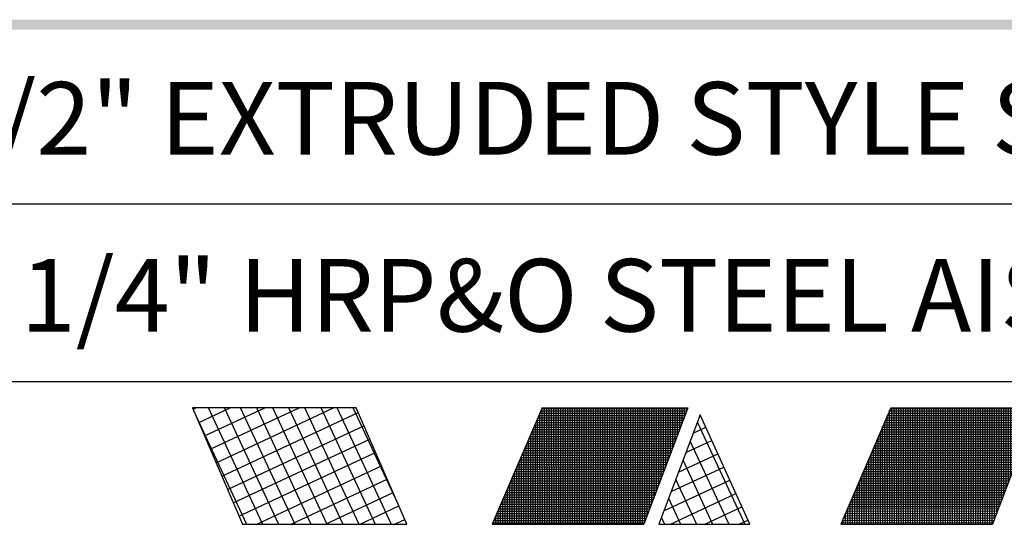
# Model space of a CAD drawing. Extents: x -1.8 to 10.9, y -1.1 to 8.7.
# Drawn here: x 5.7 to 7.3, y 0.2 to 1 of the extents above; entities that cross this region are included whole.
import ezdxf

# ---------------------------------------------------------------- set-up
doc = ezdxf.new("R2010")
doc.units = 0
doc.header["$LTSCALE"] = 0.5
doc.header["$MEASUREMENT"] = 0
doc.layers.get('0').update_dxf_attribs({"linetype": 'CONTINUOUS'})
doc.layers.add('DIM', color=1, linetype='CONTINUOUS')
doc.styles.add('STD', font='txt')

# ---------------------------------------------------------------- blocks, each defined once
blk = doc.blocks.new('*X20')
at = {"color": 0}
for p, q in [((3.2305, 6.6785), (3.2419, 6.6838)), ((3.2551, 6.621), (3.3898, 6.6838)), ((3.2797, 6.5635), (3.5377, 6.6838)), ((3.5298, 6.1838), (3.2967, 6.6838)), ((3.3044, 6.5061), (3.6855, 6.6838)), ((3.329, 6.4486), (3.8334, 6.6838)), ((3.5988, 6.1838), (3.3656, 6.6838)), ((3.6678, 6.1838), (3.4346, 6.6838)), ((3.7367, 6.1838), (3.5036, 6.6838)), ((3.8057, 6.1838), (3.5725, 6.6838)), ((3.8746, 6.1838), (3.6415, 6.6838)), ((3.9436, 6.1838), (3.7104, 6.6838)), ((4.0126, 6.1838), (3.7794, 6.6838)), ((4.0815, 6.1838), (3.8484, 6.6838)), ((4.1098, 6.2711), (3.9173, 6.6838)), ((3.4609, 6.1838), (3.2337, 6.671)), ((3.3536, 6.3911), (3.9383, 6.6637)), ((3.3783, 6.3336), (3.9633, 6.6065)), ((3.4029, 6.2762), (3.9884, 6.5492)), ((3.4275, 6.2187), (4.0134, 6.4919)), ((3.5006, 6.1838), (4.0384, 6.4346)), ((3.6485, 6.1838), (4.0634, 6.3773)), ((3.7964, 6.1838), (4.0884, 6.32)), ((3.9443, 6.1838), (4.1134, 6.2627)), ((4.0922, 6.1838), (4.1385, 6.2054))]:
    blk.add_line(p, q, dxfattribs=at)
blk = doc.blocks.new('*X22')
at = {"color": 0}
for p, q in [((5.3766, 6.5759), (5.4298, 6.6007)), ((5.5987, 6.1838), (5.3942, 6.6224)), ((5.3451, 6.4922), (5.4557, 6.5438)), ((5.5297, 6.1838), (5.3633, 6.5406)), ((5.3136, 6.4086), (5.4816, 6.4869)), ((5.2821, 6.3249), (5.5075, 6.43)), ((5.4607, 6.1838), (5.3325, 6.4588)), ((5.2505, 6.2412), (5.5334, 6.3731)), ((5.3918, 6.1838), (5.3017, 6.377)), ((5.3228, 6.1838), (5.2709, 6.2952)), ((5.2753, 6.1838), (5.5593, 6.3162)), ((5.4232, 6.1838), (5.5852, 6.2594)), ((5.2539, 6.1838), (5.2401, 6.2134)), ((5.571, 6.1838), (5.6111, 6.2025))]:
    blk.add_line(p, q, dxfattribs=at)
blk = doc.blocks.new('*X30')
at = {"color": 0}
for p, q in [((4.7269, 6.6808), (5.3521, 6.6809)), ((4.7289, 6.1838), (4.7288, 6.6838)), ((4.7389, 6.1838), (4.7388, 6.6838)), ((4.7489, 6.1838), (4.7488, 6.6838)), ((4.7589, 6.1838), (4.7588, 6.6838)), ((4.7689, 6.1838), (4.7688, 6.6838)), ((4.7789, 6.1838), (4.7788, 6.6838)), ((4.7889, 6.1838), (4.7888, 6.6838)), ((4.7989, 6.1838), (4.7988, 6.6838)), ((4.8089, 6.1838), (4.8088, 6.6838)), ((4.8189, 6.1838), (4.8188, 6.6838)), ((4.8289, 6.1838), (4.8288, 6.6838)), ((4.8389, 6.1838), (4.8388, 6.6838)), ((4.8489, 6.1838), (4.8488, 6.6838)), ((4.8589, 6.1838), (4.8588, 6.6838)), ((4.8689, 6.1838), (4.8688, 6.6838)), ((4.8789, 6.1838), (4.8788, 6.6838)), ((4.8889, 6.1838), (4.8888, 6.6838)), ((4.8989, 6.1838), (4.8988, 6.6838)), ((4.9089, 6.1838), (4.9088, 6.6838)), ((4.9189, 6.1838), (4.9188, 6.6838)), ((4.9289, 6.1838), (4.9288, 6.6838)), ((4.9389, 6.1838), (4.9388, 6.6838)), ((4.9489, 6.1838), (4.9488, 6.6838)), ((4.9589, 6.1838), (4.9588, 6.6838)), ((4.9689, 6.1838), (4.9688, 6.6838)), ((4.9789, 6.1838), (4.9788, 6.6838)), ((4.9889, 6.1838), (4.9888, 6.6838)), ((4.9989, 6.1838), (4.9988, 6.6838)), ((5.0089, 6.1838), (5.0088, 6.6838)), ((5.0189, 6.1838), (5.0188, 6.6838)), ((5.0289, 6.1838), (5.0288, 6.6838)), ((5.0389, 6.1838), (5.0388, 6.6838)), ((5.0489, 6.1838), (5.0488, 6.6838)), ((5.0589, 6.1838), (5.0588, 6.6838)), ((5.0689, 6.1838), (5.0688, 6.6838)), ((5.0789, 6.1838), (5.0788, 6.6838)), ((5.0889, 6.1838), (5.0888, 6.6838)), ((5.0989, 6.1838), (5.0988, 6.6838)), ((5.1089, 6.1838), (5.1088, 6.6838)), ((5.1189, 6.1838), (5.1188, 6.6838)), ((5.1289, 6.1838), (5.1288, 6.6838)), ((5.1389, 6.1838), (5.1388, 6.6838)), ((5.1489, 6.1838), (5.1488, 6.6838)), ((5.1589, 6.1838), (5.1588, 6.6838)), ((5.1689, 6.1948), (5.1688, 6.6838)), ((5.1789, 6.2213), (5.1788, 6.6838)), ((5.1889, 6.2478), (5.1888, 6.6838)), ((5.1989, 6.2744), (5.1988, 6.6838)), ((5.2089, 6.3009), (5.2088, 6.6838)), ((5.2189, 6.3274), (5.2188, 6.6838)), ((5.2289, 6.3539), (5.2288, 6.6838)), ((5.2389, 6.3805), (5.2388, 6.6838)), ((5.2489, 6.407), (5.2488, 6.6838)), ((5.2589, 6.4335), (5.2588, 6.6838)), ((5.2689, 6.46), (5.2688, 6.6838)), ((5.2789, 6.4866), (5.2788, 6.6838)), ((5.2889, 6.5131), (5.2888, 6.6838)), ((5.2989, 6.5396), (5.2988, 6.6838)), ((5.3089, 6.5661), (5.3088, 6.6838)), ((5.3188, 6.5926), (5.3188, 6.6838)), ((5.3288, 6.6192), (5.3288, 6.6838)), ((5.3388, 6.6457), (5.3388, 6.6838)), ((5.3488, 6.6722), (5.3488, 6.6838)), ((4.7089, 6.1838), (4.7088, 6.6386)), ((4.7098, 6.6408), (5.337, 6.6409)), ((4.7141, 6.6508), (5.3408, 6.6509)), ((4.7184, 6.6608), (5.3446, 6.6609)), ((4.7189, 6.1838), (4.7188, 6.662)), ((4.7226, 6.6708), (5.3484, 6.6709)), ((4.6884, 6.5908), (5.3182, 6.5909)), ((4.6889, 6.1838), (4.6888, 6.592)), ((4.6926, 6.6008), (5.322, 6.6009)), ((4.6969, 6.6108), (5.3257, 6.6109)), ((4.6989, 6.1838), (4.6988, 6.6153)), ((4.7012, 6.6208), (5.3295, 6.6209)), ((4.7055, 6.6308), (5.3333, 6.6309)), ((4.6712, 6.5508), (5.3031, 6.5509)), ((4.6755, 6.5608), (5.3069, 6.5609)), ((4.6789, 6.1838), (4.6789, 6.5687)), ((4.6798, 6.5708), (5.3107, 6.5709)), ((4.6841, 6.5808), (5.3144, 6.5809)), ((4.6541, 6.5108), (5.2881, 6.5109)), ((4.6583, 6.5208), (5.2918, 6.5209)), ((4.6589, 6.1838), (4.6589, 6.522)), ((4.6626, 6.5308), (5.2956, 6.5309)), ((4.6669, 6.5408), (5.2994, 6.5409)), ((4.6689, 6.1838), (4.6689, 6.5453)), ((4.6369, 6.4708), (5.273, 6.4709)), ((4.6389, 6.1838), (4.6389, 6.4754)), ((4.6412, 6.4808), (5.2767, 6.4809)), ((4.6455, 6.4908), (5.2805, 6.4909)), ((4.6489, 6.1838), (4.6489, 6.4987)), ((4.6498, 6.5008), (5.2843, 6.5009)), ((4.6155, 6.4208), (5.2541, 6.4209)), ((4.6189, 6.1838), (4.6189, 6.4287)), ((4.6198, 6.4308), (5.2579, 6.4309)), ((4.6241, 6.4408), (5.2617, 6.4409)), ((4.6283, 6.4508), (5.2654, 6.4509)), ((4.6289, 6.1838), (4.6289, 6.452)), ((4.6326, 6.4608), (5.2692, 6.4609)), ((4.5983, 6.3808), (5.2391, 6.3809)), ((4.5989, 6.1838), (4.5989, 6.3821)), ((4.6026, 6.3908), (5.2428, 6.3909)), ((4.6069, 6.4008), (5.2466, 6.4009)), ((4.6089, 6.1838), (4.6089, 6.4054)), ((4.6112, 6.4108), (5.2504, 6.4109)), ((4.5812, 6.3408), (5.224, 6.3409)), ((4.5855, 6.3508), (5.2278, 6.3509)), ((4.5889, 6.1838), (4.5889, 6.3587)), ((4.5898, 6.3608), (5.2315, 6.3609)), ((4.5941, 6.3708), (5.2353, 6.3709)), ((4.5641, 6.3008), (5.2089, 6.3009)), ((4.5683, 6.3108), (5.2127, 6.3109)), ((4.5689, 6.1838), (4.5689, 6.3121)), ((4.5726, 6.3208), (5.2164, 6.3209)), ((4.5769, 6.3308), (5.2202, 6.3309)), ((4.5789, 6.1838), (4.5789, 6.3354)), ((4.5469, 6.2608), (5.1938, 6.2609)), ((4.5489, 6.1838), (4.5489, 6.2654)), ((4.5512, 6.2708), (5.1976, 6.2709)), ((4.5555, 6.2808), (5.2014, 6.2809)), ((4.5589, 6.1838), (4.5589, 6.2888)), ((4.5598, 6.2908), (5.2051, 6.2909)), ((4.5255, 6.2108), (5.175, 6.2109)), ((4.5289, 6.1838), (4.5289, 6.2188)), ((4.5298, 6.2208), (5.1788, 6.2209)), ((4.5341, 6.2308), (5.1825, 6.2309)), ((4.5383, 6.2408), (5.1863, 6.2409)), ((4.5389, 6.1838), (4.5389, 6.2421)), ((4.5426, 6.2508), (5.1901, 6.2509)), ((4.5169, 6.1908), (5.1675, 6.1909)), ((4.5189, 6.1838), (4.5189, 6.1955)), ((4.5212, 6.2008), (5.1712, 6.2009))]:
    blk.add_line(p, q, dxfattribs=at)
blk = doc.blocks.new('*X32')
at = {"color": 0}
for p, q in [((6.222, 6.6811), (6.8472, 6.6812)), ((6.2289, 6.1838), (6.2288, 6.6838)), ((6.2389, 6.1838), (6.2388, 6.6838)), ((6.2489, 6.1838), (6.2488, 6.6838)), ((6.2589, 6.1838), (6.2588, 6.6838)), ((6.2689, 6.1838), (6.2688, 6.6838)), ((6.2789, 6.1838), (6.2788, 6.6838)), ((6.2889, 6.1838), (6.2888, 6.6838)), ((6.2989, 6.1838), (6.2988, 6.6838)), ((6.3089, 6.1838), (6.3088, 6.6838)), ((6.3189, 6.1838), (6.3188, 6.6838)), ((6.3289, 6.1838), (6.3288, 6.6838)), ((6.3389, 6.1838), (6.3388, 6.6838)), ((6.3489, 6.1838), (6.3488, 6.6838)), ((6.3589, 6.1838), (6.3588, 6.6838)), ((6.3689, 6.1838), (6.3688, 6.6838)), ((6.3789, 6.1838), (6.3788, 6.6838)), ((6.3889, 6.1838), (6.3888, 6.6838)), ((6.3989, 6.1838), (6.3988, 6.6838)), ((6.4089, 6.1838), (6.4088, 6.6838)), ((6.4189, 6.1838), (6.4188, 6.6838)), ((6.4289, 6.1838), (6.4288, 6.6838)), ((6.4389, 6.1838), (6.4388, 6.6838)), ((6.4489, 6.1838), (6.4488, 6.6838)), ((6.4589, 6.1838), (6.4588, 6.6838)), ((6.4689, 6.1838), (6.4688, 6.6838)), ((6.4789, 6.1838), (6.4788, 6.6838)), ((6.4889, 6.1838), (6.4888, 6.6838)), ((6.4989, 6.1838), (6.4988, 6.6838)), ((6.5089, 6.1838), (6.5088, 6.6838)), ((6.5189, 6.1838), (6.5188, 6.6838)), ((6.5289, 6.1838), (6.5288, 6.6838)), ((6.5389, 6.1838), (6.5388, 6.6838)), ((6.5489, 6.1838), (6.5488, 6.6838)), ((6.5589, 6.1838), (6.5588, 6.6838)), ((6.5689, 6.1838), (6.5688, 6.6838)), ((6.5789, 6.1838), (6.5788, 6.6838)), ((6.5889, 6.1838), (6.5888, 6.6838)), ((6.5989, 6.1838), (6.5988, 6.6838)), ((6.6089, 6.1838), (6.6088, 6.6838)), ((6.6189, 6.1838), (6.6188, 6.6838)), ((6.6289, 6.1838), (6.6288, 6.6838)), ((6.6389, 6.1838), (6.6388, 6.6838)), ((6.6489, 6.1838), (6.6488, 6.6838)), ((6.6589, 6.1838), (6.6588, 6.6838)), ((6.6689, 6.208), (6.6688, 6.6838)), ((6.6789, 6.2346), (6.6788, 6.6838)), ((6.6889, 6.2611), (6.6888, 6.6838)), ((6.6989, 6.2876), (6.6988, 6.6838)), ((6.7089, 6.3141), (6.7088, 6.6838)), ((6.7189, 6.3407), (6.7188, 6.6838)), ((6.7289, 6.3672), (6.7288, 6.6838)), ((6.7389, 6.3937), (6.7388, 6.6838)), ((6.7489, 6.4202), (6.7488, 6.6838)), ((6.7589, 6.4468), (6.7588, 6.6838)), ((6.7689, 6.4733), (6.7688, 6.6838)), ((6.7789, 6.4998), (6.7788, 6.6838)), ((6.7889, 6.5263), (6.7888, 6.6838)), ((6.7989, 6.5529), (6.7988, 6.6838)), ((6.8089, 6.5794), (6.8088, 6.6838)), ((6.8188, 6.6059), (6.8188, 6.6838)), ((6.8288, 6.6324), (6.8288, 6.6838)), ((6.8388, 6.659), (6.8388, 6.6838)), ((6.2049, 6.6411), (6.8321, 6.6412)), ((6.2089, 6.1838), (6.2088, 6.6503)), ((6.2092, 6.6511), (6.8359, 6.6512)), ((6.2135, 6.6611), (6.8397, 6.6612)), ((6.2178, 6.6711), (6.8434, 6.6712)), ((6.2189, 6.1838), (6.2188, 6.6736)), ((6.1835, 6.5911), (6.8133, 6.5912)), ((6.1877, 6.6011), (6.8171, 6.6012)), ((6.1889, 6.1838), (6.1888, 6.6036)), ((6.192, 6.6111), (6.8208, 6.6112)), ((6.1963, 6.6211), (6.8246, 6.6212)), ((6.1989, 6.1838), (6.1988, 6.627)), ((6.2006, 6.6311), (6.8284, 6.6312)), ((6.1663, 6.5511), (6.7982, 6.5512)), ((6.1689, 6.1838), (6.1689, 6.557)), ((6.1706, 6.5611), (6.802, 6.5612)), ((6.1749, 6.5711), (6.8058, 6.5712)), ((6.1789, 6.1838), (6.1789, 6.5803)), ((6.1792, 6.5811), (6.8095, 6.5812)), ((6.1489, 6.1838), (6.1489, 6.5104)), ((6.1492, 6.5111), (6.7832, 6.5112)), ((6.1535, 6.5211), (6.7869, 6.5212)), ((6.1577, 6.5311), (6.7907, 6.5312)), ((6.1589, 6.1838), (6.1589, 6.5337)), ((6.162, 6.5411), (6.7945, 6.5412)), ((6.1289, 6.1838), (6.1289, 6.4637)), ((6.132, 6.4711), (6.7681, 6.4712)), ((6.1363, 6.4811), (6.7718, 6.4812)), ((6.1389, 6.1838), (6.1389, 6.487)), ((6.1406, 6.4911), (6.7756, 6.4912)), ((6.1449, 6.5011), (6.7794, 6.5012)), ((6.1106, 6.4211), (6.7492, 6.4212)), ((6.1149, 6.4311), (6.753, 6.4312)), ((6.1189, 6.1838), (6.1189, 6.4404)), ((6.1192, 6.4411), (6.7568, 6.4412)), ((6.1235, 6.4511), (6.7605, 6.4512)), ((6.1277, 6.4611), (6.7643, 6.4612)), ((6.0935, 6.3811), (6.7342, 6.3812)), ((6.0977, 6.3911), (6.7379, 6.3912)), ((6.0989, 6.1838), (6.0989, 6.3937)), ((6.102, 6.4011), (6.7417, 6.4012)), ((6.1063, 6.4111), (6.7455, 6.4112)), ((6.1089, 6.1838), (6.1089, 6.4171)), ((6.0763, 6.3411), (6.7191, 6.3412)), ((6.0789, 6.1838), (6.0789, 6.3471)), ((6.0806, 6.3511), (6.7229, 6.3512)), ((6.0849, 6.3611), (6.7266, 6.3612)), ((6.0889, 6.1838), (6.0889, 6.3704)), ((6.0892, 6.3711), (6.7304, 6.3712)), ((6.0589, 6.1838), (6.0589, 6.3004)), ((6.0592, 6.3011), (6.704, 6.3012)), ((6.0635, 6.3111), (6.7078, 6.3112)), ((6.0677, 6.3211), (6.7115, 6.3212)), ((6.0689, 6.1838), (6.0689, 6.3238)), ((6.072, 6.3311), (6.7153, 6.3312)), ((6.0389, 6.1838), (6.0389, 6.2538)), ((6.042, 6.2611), (6.6889, 6.2612)), ((6.0463, 6.2711), (6.6927, 6.2712)), ((6.0489, 6.1838), (6.0489, 6.2771)), ((6.0506, 6.2811), (6.6965, 6.2812)), ((6.0549, 6.2911), (6.7002, 6.2912)), ((6.0206, 6.2111), (6.6701, 6.2112)), ((6.0249, 6.2211), (6.6739, 6.2212)), ((6.0289, 6.1838), (6.0289, 6.2305)), ((6.0292, 6.2311), (6.6776, 6.2312)), ((6.0335, 6.2411), (6.6814, 6.2412)), ((6.0377, 6.2511), (6.6852, 6.2512)), ((6.012, 6.191), (6.6626, 6.1912)), ((6.0163, 6.2011), (6.6663, 6.2012)), ((6.0189, 6.1838), (6.0189, 6.2071))]:
    blk.add_line(p, q, dxfattribs=at)
blk = doc.blocks.new('BAHW')
for p, q in [((5.6501, 2.1425), (11.096, 2.1425)), ((6.8358, 1.9025), (11.096, 1.9025)), ((7.0824, 1.8668), (7.1498, 1.7095)), ((7.3031, 1.8668), (7.0824, 1.8668)), ((7.3718, 1.7095), (7.3031, 1.8668)), ((7.5544, 1.8668), (7.487, 1.7095)), ((7.5544, 1.8668), (7.7511, 1.8668)), ((7.7511, 1.8668), (7.6918, 1.7095)), ((8.0249, 1.8668), (7.9574, 1.7095)), ((8.0249, 1.8668), (8.2216, 1.8668)), ((8.2216, 1.8668), (8.1623, 1.7095)), ((7.7677, 1.8572), (7.712, 1.7095)), ((7.8349, 1.7095), (7.7677, 1.8572)), ((7.1498, 1.7095), (7.3718, 1.7095)), ((7.487, 1.7095), (7.6918, 1.7095)), ((7.712, 1.7095), (7.8349, 1.7095)), ((7.9574, 1.7095), (8.1623, 1.7095))]:
    blk.add_line(p, q)
blk.add_trace([(5.6434, 2.3912), (5.6569, 2.3777), (11.096, 2.3912), (11.096, 2.3777)])
at = {"xscale": 0.3146834454631564, "yscale": 0.3146834454631564, "zscale": 0.3146834454631564}
for name in ['*X20', '*X30', '*X32', '*X22']:
    blk.add_blockref(name, (6.0665, -0.2365), dxfattribs=at)

msp = doc.modelspace()

# ---------------------------------------------------------------- block references
at = {"color": 7, "xscale": 1.173041467802958, "yscale": 1.173041467802958, "zscale": 1.173041467802958}
msp.add_blockref('BAHW', (-2.3251, -1.7816), dxfattribs=at)

# ---------------------------------------------------------------- texts
at = {"layer": 'DIM', "color": 7, "style": 'STD'}
for s, p in [('2-1/2" EXTRUDED STYLE STAMPED BRACKET', (5.4451, 0.8096)), ('1/4" HRP&O STEEL AISI 1008/1010', (5.7108, 0.5291))]:
    msp.add_text(s, height=0.115052, dxfattribs=at).set_placement(p)

doc.saveas('drawing.dxf')
